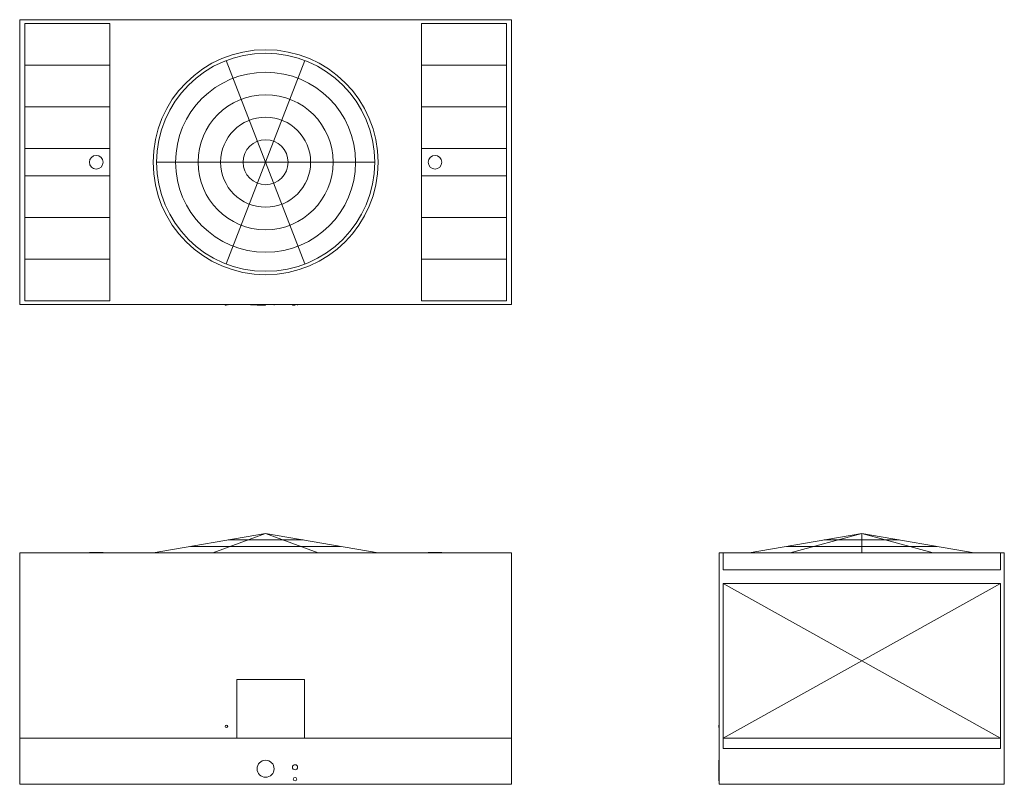
# Model space of a CAD drawing. Units: inches. Extents: x 0 to 578, y 0 to 449.
import ezdxf

# ---------------------------------------------------------------- set-up
doc = ezdxf.new("R2010")
doc.units = ezdxf.units.IN
doc.header["$MEASUREMENT"] = 0

msp = doc.modelspace()

# ---------------------------------------------------------------- linework, layer by layer
at = {"linetype": 'Continuous', "lineweight": 0}
for p, q in [((0, 448.55), (0, 281.42)), ((288.5, 448.55), (0, 448.55)), ((0, 281.42), (0, 448.55)), ((0, 448.55), (288.5, 448.55)), ((3, 283.67), (3, 446.3)), ((3, 446.3), (52.87, 446.3)), ((52.87, 446.3), (52.87, 283.67)), ((135.09, 448.61), (135.09, 448.55)), ((153.09, 448.61), (144.09, 448.61)), ((153.09, 448.55), (153.09, 448.61)), ((235.62, 283.67), (235.62, 446.3)), ((235.62, 446.3), (285.5, 446.3)), ((285.5, 446.3), (285.5, 283.67)), ((288.5, 281.42), (288.5, 448.55)), ((288.5, 448.55), (288.5, 281.42)), ((3, 421.86), (52.87, 421.86)), ((144.25, 364.99), (121.18, 424.68)), ((144.25, 364.99), (167.32, 424.68)), ((235.62, 421.86), (285.5, 421.86)), ((52.87, 397.42), (3, 397.42)), ((285.5, 397.42), (235.62, 397.42)), ((3, 372.99), (52.87, 372.99)), ((235.62, 372.99), (285.5, 372.99)), ((80.25, 364.99), (208.25, 364.99)), ((144.25, 364.99), (121.18, 305.29)), ((144.25, 364.99), (167.32, 305.29)), ((3, 356.99), (52.87, 356.99)), ((235.62, 356.99), (285.5, 356.99)), ((3, 332.55), (52.87, 332.55)), ((235.62, 332.55), (285.5, 332.55)), ((52.87, 308.11), (3, 308.11)), ((285.5, 308.11), (235.62, 308.11)), ((52.87, 283.67), (3, 283.67)), ((285.5, 283.67), (235.62, 283.67)), ((0, 281.42), (288.5, 281.42)), ((288.5, 281.42), (0, 281.42)), ((120.5, 281.42), (120.5, 281.17)), ((120.5, 281.17), (121.25, 281.17)), ((122, 281.17), (122, 281.42)), ((135.41, 281.42), (135.41, 281.36)), ((135.41, 281.36), (144.41, 281.36)), ((139.25, 281.36), (139.25, 281.17)), ((139.25, 281.17), (144.25, 281.17)), ((149.25, 281.17), (149.25, 281.36)), ((153.41, 281.36), (153.41, 281.42)), ((160, 281.42), (160, 281.17)), ((160, 281.17), (161.5, 281.17)), ((163, 281.17), (163, 281.42)), ((78.25, 135.88), (144.25, 147.12)), ((78.25, 135.88), (144.25, 147.12)), ((144.25, 147.12), (113.34, 135.88)), ((144.25, 147.12), (210.25, 135.88)), ((144.25, 147.12), (210.25, 135.88)), ((144.25, 147.12), (175.16, 135.88)), ((427.95, 135.88), (493.95, 147.12)), ((493.95, 147.12), (427.95, 135.88)), ((493.95, 147.12), (451.96, 135.88)), ((493.95, 147.12), (559.95, 135.88)), ((559.95, 135.88), (493.95, 147.12)), ((493.95, 135.88), (493.95, 147.12)), ((493.95, 147.12), (535.93, 135.88)), ((188.25, 139.62), (100.25, 139.62)), ((122.25, 143.38), (166.25, 143.38)), ((537.95, 139.62), (449.95, 139.62)), ((471.95, 143.38), (515.95, 143.38)), ((0, 0), (0, 135.75)), ((0, 135.75), (78.25, 135.75)), ((0, 0), (0, 135.75)), ((0, 135.75), (288.5, 135.75)), ((40.88, 136), (48.88, 136)), ((40.88, 136), (40.88, 135.75)), ((44.87, 136), (48.88, 136)), ((48.88, 135.75), (48.88, 136)), ((78.25, 135.75), (78.25, 135.88)), ((78.25, 135.75), (78.25, 135.88)), ((210.25, 135.88), (78.25, 135.88)), ((210.25, 135.88), (210.25, 135.75)), ((210.25, 135.75), (210.25, 135.88)), ((210.25, 135.75), (288.5, 135.75)), ((239.62, 136), (247.62, 136)), ((239.62, 136), (239.62, 135.75)), ((243.62, 136), (247.62, 136)), ((247.62, 135.75), (247.62, 136)), ((288.5, 135.75), (288.5, 0)), ((288.5, 135.75), (288.5, 0)), ((410.38, 0), (410.38, 135.75)), ((410.38, 135.75), (427.95, 135.75)), ((410.38, 135.75), (410.38, 0)), ((577.51, 135.75), (410.38, 135.75)), ((410.38, 135.75), (412.63, 135.75)), ((410.38, 135.75), (410.38, 0)), ((412.63, 125.75), (412.63, 135.75)), ((412.63, 125.75), (412.63, 135.75)), ((427.95, 135.75), (427.95, 135.88)), ((427.95, 135.88), (427.95, 135.75)), ((559.95, 135.88), (427.95, 135.88)), ((559.95, 135.88), (559.95, 135.75)), ((559.95, 135.75), (559.95, 135.88)), ((559.95, 135.75), (577.51, 135.75)), ((575.26, 135.75), (575.26, 125.75)), ((575.26, 135.75), (577.51, 135.75)), ((575.26, 135.75), (575.26, 125.75)), ((577.51, 135.75), (577.51, 0)), ((577.51, 0), (577.51, 135.75)), ((577.51, 135.75), (577.51, 0)), ((575.26, 125.75), (412.63, 125.75)), ((575.26, 125.75), (412.63, 125.75)), ((412.63, 27), (412.63, 117.75)), ((412.63, 117.75), (575.26, 117.75)), ((575.26, 27), (412.63, 117.75)), ((575.26, 117.75), (412.63, 27)), ((412.63, 21), (412.63, 117.75)), ((412.63, 117.75), (575.26, 117.75)), ((575.26, 117.75), (575.26, 27)), ((575.26, 117.75), (575.26, 21)), ((410.32, 88.59), (410.32, 106.59)), ((410.32, 97.59), (410.32, 106.59)), ((410.38, 106.59), (410.32, 106.59)), ((577.57, 106.59), (577.51, 106.59)), ((577.57, 106.59), (577.57, 88.59)), ((577.57, 97.59), (577.57, 88.59)), ((410.32, 88.59), (410.38, 88.59)), ((577.51, 88.59), (577.57, 88.59)), ((127.38, 61.5), (127.38, 27)), ((167.12, 61.5), (127.38, 61.5)), ((167.12, 27), (167.12, 61.5)), ((410.13, 34), (410.13, 34.75)), ((410.13, 33.25), (410.13, 34.75)), ((410.38, 34.75), (410.13, 34.75)), ((410.13, 33.25), (410.38, 33.25)), ((0, 27), (288.5, 27)), ((575.26, 27), (412.63, 27)), ((575.26, 21), (412.63, 21)), ((410.13, 11.51), (410.13, 14.12)), ((410.38, 14.12), (410.13, 14.12)), ((410.13, 4.12), (410.13, 13.45)), ((410.13, 10), (410.13, 11.5)), ((410.13, 8.5), (410.13, 11.5)), ((410.38, 11.5), (410.13, 11.5)), ((410.13, 8.5), (410.38, 8.5)), ((288.5, 0), (0, 0)), ((288.5, 0), (0, 0)), ((410.13, 4.12), (410.38, 4.12)), ((410.13, 3), (410.13, 4)), ((410.13, 2), (410.13, 4)), ((410.38, 4), (410.13, 4)), ((410.13, 2), (410.38, 2)), ((577.51, 0), (410.38, 0)), ((410.38, 0), (577.51, 0)), ((577.51, 0), (410.38, 0))]:
    msp.add_line(p, q, dxfattribs=at)
for centre, radius, start, end in [((144.25, 364.99), 66, 0, 360), ((144.25, 364.99), 64, 0, 360), ((144.25, 364.99), 52.8, 0, 360), ((144.25, 364.99), 39.6, 0, 360), ((144.25, 364.99), 26.4, 0, 360), ((144.25, 364.99), 13.2, 0, 360), ((44.87, 364.99), 4, 0, 360), ((243.62, 364.99), 4, 0, 360), ((121.25, 34), 0.75, 0, 180), ((121.25, 34), 0.75, 180, 0), ((144.25, 9.13), 5, 0, 180), ((144.25, 9.13), 5, 180, 360), ((161.5, 10), 1.5, 0, 180), ((161.5, 10), 1.5, 180, 360), ((161.5, 3), 1, 0, 180), ((161.5, 3), 1, 180, 360)]:
    msp.add_arc(centre, radius, start, end, dxfattribs=at)

doc.saveas('drawing.dxf')
